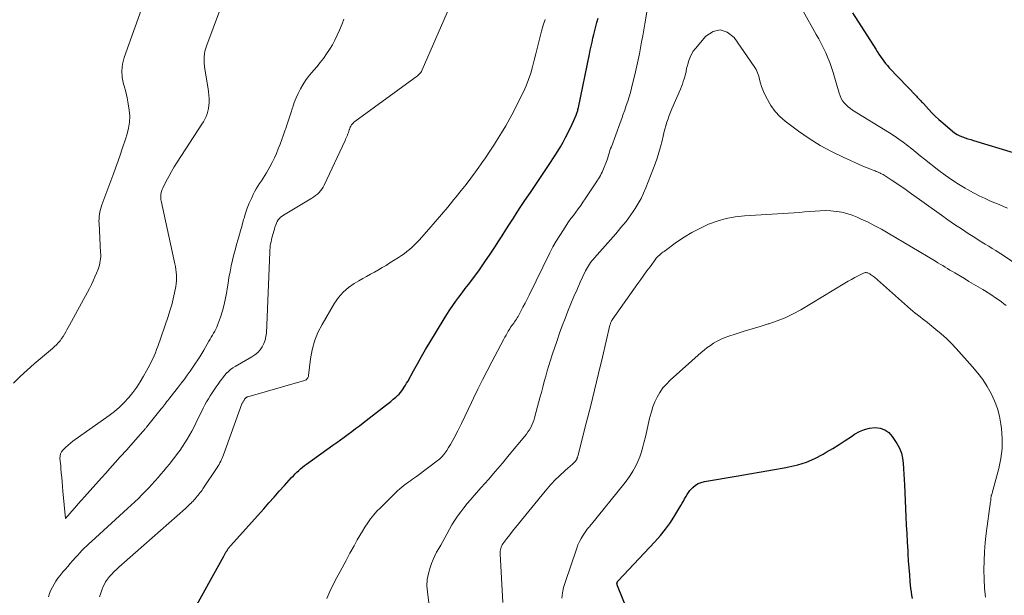
# Model space of a CAD drawing. Units: feet. Extents: x 1990000 to 1995033, y 530000 to 535000.
# Drawn here: x 1992159 to 1992312, y 530423 to 530513 of the extents above; entities that cross this region are included whole.
import ezdxf

# ---------------------------------------------------------------- set-up
doc = ezdxf.new("R2010")
doc.units = ezdxf.units.FT
doc.header["$LTSCALE"] = 100
doc.header["$MEASUREMENT"] = 0
doc.layers.add('CONTOUR INDEX', color=32, linetype='Continuous', lineweight=25)
doc.layers.add('CONTOUR INTERMEDIATE', color=40, linetype='Continuous', lineweight=15)

msp = doc.modelspace()

# ---------------------------------------------------------------- linework, layer by layer
at = {"layer": 'CONTOUR INDEX', "flags": 128}
for points, elevation in [([(1992288.75, 530514.03), (1992292.35, 530508.36), (1992292.6, 530507.98), (1992292.85, 530507.6), (1992293.1, 530507.22), (1992293.35, 530506.85), (1992293.61, 530506.48), (1992293.89, 530506.12), (1992294.18, 530505.78), (1992294.48, 530505.45), (1992298.71, 530501), (1992298.85, 530500.86), (1992298.99, 530500.71), (1992299.12, 530500.57), (1992299.26, 530500.43), (1992299.4, 530500.29), (1992299.53, 530500.15), (1992299.67, 530500), (1992299.8, 530499.86), (1992300.58, 530499), (1992301.12, 530498.43), (1992301.67, 530497.88), (1992302.24, 530497.35), (1992302.82, 530496.84), (1992304.33, 530495.57), (1992304.69, 530495.29), (1992305.07, 530495.05), (1992305.48, 530494.84), (1992305.9, 530494.67), (1992306.33, 530494.52), (1992306.77, 530494.37), (1992307.2, 530494.23), (1992307.64, 530494.1), (1992313.83, 530492.2)], 900), ([(1992185.46, 530420.11), (1992190.46, 530429.15), (1992190.58, 530429.35), (1992190.69, 530429.55), (1992190.81, 530429.75), (1992190.93, 530429.94), (1992191.07, 530430.16), (1992191.12, 530430.24), (1992191.18, 530430.32), (1992191.24, 530430.4), (1992191.3, 530430.48), (1992191.36, 530430.55), (1992191.42, 530430.63), (1992191.49, 530430.7), (1992191.55, 530430.77), (1992196.71, 530436.55), (1992197.52, 530437.47), (1992198.33, 530438.38), (1992199.15, 530439.29), (1992199.97, 530440.19), (1992201.08, 530441.43), (1992201.35, 530441.71), (1992201.62, 530441.99), (1992201.9, 530442.27), (1992202.19, 530442.54), (1992202.48, 530442.8), (1992202.78, 530443.05), (1992203.09, 530443.29), (1992203.4, 530443.52), (1992207.54, 530446.48), (1992208.13, 530446.91), (1992208.72, 530447.33), (1992209.31, 530447.76), (1992209.9, 530448.2), (1992210.49, 530448.63), (1992211.08, 530449.07), (1992211.66, 530449.51), (1992212.24, 530449.96), (1992215.75, 530452.66), (1992216.16, 530452.98), (1992216.57, 530453.31), (1992216.96, 530453.65), (1992217.35, 530454), (1992217.61, 530454.23), (1992217.86, 530454.47), (1992218.09, 530454.73), (1992218.3, 530454.99), (1992218.5, 530455.27), (1992218.69, 530455.56), (1992218.88, 530455.86), (1992219.05, 530456.15), (1992219.22, 530456.46), (1992220.11, 530458.1), (1992220.73, 530459.22), (1992221.35, 530460.33), (1992222, 530461.44), (1992222.66, 530462.53), (1992224.9, 530466.21), (1992225.33, 530466.91), (1992225.78, 530467.61), (1992226.25, 530468.29), (1992226.73, 530468.96), (1992227.22, 530469.62), (1992227.71, 530470.29), (1992228.21, 530470.95), (1992228.71, 530471.61), (1992229.53, 530472.69), (1992230.42, 530473.89), (1992231.29, 530475.11), (1992232.13, 530476.34), (1992232.95, 530477.59), (1992233.38, 530478.26), (1992233.97, 530479.18), (1992234.55, 530480.11), (1992235.14, 530481.03), (1992235.73, 530481.96), (1992236.32, 530482.88), (1992236.92, 530483.8), (1992237.53, 530484.7), (1992238.15, 530485.61), (1992238.41, 530485.97), (1992239.15, 530487.06), (1992239.89, 530488.15), (1992240.62, 530489.25), (1992241.35, 530490.35), (1992242.22, 530491.7), (1992242.66, 530492.4), (1992243.09, 530493.11), (1992243.5, 530493.84), (1992243.89, 530494.57), (1992244.08, 530494.93), (1992244.37, 530495.49), (1992244.64, 530496.05), (1992244.9, 530496.62), (1992245.16, 530497.19), (1992245.53, 530498.07), (1992245.59, 530498.21), (1992245.64, 530498.35), (1992245.69, 530498.49), (1992245.74, 530498.63), (1992245.78, 530498.78), (1992245.82, 530498.92), (1992245.86, 530499.07), (1992245.89, 530499.22), (1992247.62, 530507.57), (1992247.75, 530508.2), (1992247.89, 530508.81), (1992248.02, 530509.43), (1992248.16, 530510.05), (1992248.31, 530510.67), (1992248.46, 530511.28), (1992248.62, 530511.9), (1992248.79, 530512.51), (1992248.99, 530513.22)], 900), ([(1992254.34, 530418.75), (1992252, 530424.5), (1992251.98, 530424.56), (1992251.96, 530424.62), (1992251.94, 530424.69), (1992251.93, 530424.75), (1992251.92, 530424.81), (1992251.92, 530424.88), (1992251.93, 530424.94), (1992251.95, 530425), (1992251.97, 530425.08), (1992252, 530425.13), (1992252.02, 530425.19), (1992252.06, 530425.23), (1992252.09, 530425.28), (1992257.86, 530431.4), (1992258.71, 530432.37), (1992259.52, 530433.37), (1992260.27, 530434.42), (1992260.97, 530435.51), (1992261.9, 530437.06), (1992262.1, 530437.4), (1992262.3, 530437.74), (1992262.48, 530438.08), (1992262.67, 530438.43), (1992262.87, 530438.76), (1992263.08, 530439.09), (1992263.32, 530439.39), (1992263.58, 530439.68), (1992263.78, 530439.88), (1992264.18, 530440.22), (1992264.61, 530440.49), (1992265.08, 530440.68), (1992265.58, 530440.82), (1992270.84, 530441.68), (1992272.64, 530441.99), (1992274.44, 530442.3), (1992276.24, 530442.62), (1992278.04, 530442.95), (1992278.78, 530443.09), (1992280.18, 530443.42), (1992281.55, 530443.85), (1992282.86, 530444.42), (1992284.14, 530445.08), (1992284.63, 530445.37), (1992285.63, 530445.96), (1992286.62, 530446.58), (1992287.6, 530447.21), (1992288.57, 530447.85), (1992289.06, 530448.18), (1992289.81, 530448.6), (1992290.58, 530448.93), (1992291.4, 530449.13), (1992292.25, 530449.24), (1992293.05, 530449.14), (1992293.78, 530448.9), (1992294.4, 530448.45), (1992294.94, 530447.85), (1992295.66, 530446.75), (1992296.05, 530446.02), (1992296.37, 530445.26), (1992296.56, 530444.47), (1992296.67, 530443.65), (1992296.72, 530442.8), (1992296.77, 530441.96), (1992296.81, 530441.12), (1992296.85, 530440.28), (1992297.07, 530435.33), (1992297.13, 530433.99), (1992297.2, 530432.66), (1992297.27, 530431.32), (1992297.35, 530429.99), (1992297.38, 530429.46), (1992297.45, 530428.39), (1992297.52, 530427.32), (1992297.61, 530426.25), (1992297.71, 530425.19), (1992297.81, 530424.07), (1992297.87, 530423.56), (1992297.94, 530423.06), (1992298.03, 530422.55)], 920)]:
    msp.add_lwpolyline(points, dxfattribs=dict(at, elevation=elevation))
at = {"layer": 'CONTOUR INTERMEDIATE', "flags": 128}
for points, elevation in [([(1992190.8, 530517.01), (1992187.81, 530508.98), (1992187.66, 530508.53), (1992187.54, 530508.07), (1992187.47, 530507.61), (1992187.42, 530507.14), (1992187.4, 530506.66), (1992187.41, 530506.19), (1992187.45, 530505.71), (1992187.52, 530505.24), (1992188.02, 530502.18), (1992188.1, 530501.67), (1992188.15, 530501.15), (1992188.18, 530500.64), (1992188.19, 530500.13), (1992188.19, 530500), (1992188.16, 530499.55), (1992188.1, 530499.11), (1992188, 530498.67), (1992187.87, 530498.24), (1992187.7, 530497.82), (1992187.51, 530497.41), (1992187.29, 530497.01), (1992187.06, 530496.63), (1992183.18, 530490.7), (1992182.72, 530489.97), (1992182.29, 530489.24), (1992181.87, 530488.48), (1992181.48, 530487.72), (1992180.95, 530486.65), (1992180.85, 530486.41), (1992180.76, 530486.17), (1992180.7, 530485.92), (1992180.66, 530485.66), (1992180.64, 530485.41), (1992180.64, 530485.15), (1992180.66, 530484.89), (1992180.7, 530484.64), (1992182.83, 530474.83), (1992182.92, 530474.39), (1992182.99, 530473.95), (1992183.05, 530473.5), (1992183.09, 530473.05), (1992183.11, 530472.6), (1992183.1, 530472.16), (1992183.05, 530471.71), (1992182.98, 530471.27), (1992182.78, 530470.27), (1992182.58, 530469.33), (1992182.34, 530468.4), (1992182.07, 530467.48), (1992181.78, 530466.57), (1992180.16, 530461.9), (1992179.98, 530461.41), (1992179.79, 530460.92), (1992179.59, 530460.44), (1992179.37, 530459.96), (1992179.14, 530459.49), (1992178.91, 530459.02), (1992178.66, 530458.56), (1992178.41, 530458.1), (1992177.94, 530457.25), (1992177.42, 530456.38), (1992176.87, 530455.53), (1992176.27, 530454.72), (1992175.64, 530453.94), (1992175.61, 530453.9), (1992174.9, 530453.15), (1992174.17, 530452.42), (1992173.38, 530451.76), (1992172.57, 530451.13), (1992166.9, 530447.09), (1992166.52, 530446.8), (1992166.16, 530446.51), (1992165.81, 530446.19), (1992165.47, 530445.86), (1992165.34, 530445.73), (1992165.13, 530445.43), (1992164.97, 530445.12), (1992164.9, 530444.77), (1992164.88, 530444.4), (1992164.92, 530444.02), (1992164.96, 530443.63), (1992164.99, 530443.25), (1992165.03, 530442.86), (1992165.09, 530442.19), (1992165.16, 530441.46), (1992165.22, 530440.74), (1992165.29, 530440.02), (1992165.35, 530439.29), (1992165.74, 530435.04), (1992168.14, 530437.77), (1992168.21, 530437.86), (1992168.29, 530437.94), (1992168.36, 530438.02), (1992168.44, 530438.11), (1992168.51, 530438.19), (1992168.58, 530438.27), (1992168.66, 530438.36), (1992168.73, 530438.44), (1992171.39, 530441.38), (1992171.63, 530441.64), (1992171.86, 530441.9), (1992172.1, 530442.16), (1992172.33, 530442.42), (1992174.31, 530444.64), (1992174.64, 530445.01), (1992174.97, 530445.38), (1992175.31, 530445.76), (1992175.64, 530446.13), (1992177.8, 530448.58), (1992177.88, 530448.67), (1992177.96, 530448.76), (1992178.03, 530448.85), (1992178.11, 530448.94), (1992178.19, 530449.03), (1992178.26, 530449.12), (1992178.34, 530449.21), (1992178.41, 530449.3), (1992180.71, 530452.15), (1992180.88, 530452.36), (1992181.05, 530452.58), (1992181.21, 530452.8), (1992181.38, 530453.02), (1992181.55, 530453.24), (1992181.71, 530453.46), (1992181.88, 530453.67), (1992182.05, 530453.89), (1992183.41, 530455.6), (1992183.88, 530456.2), (1992184.34, 530456.81), (1992184.78, 530457.43), (1992185.22, 530458.05), (1992186.07, 530459.3), (1992186.4, 530459.8), (1992186.73, 530460.31), (1992187.04, 530460.82), (1992187.34, 530461.34), (1992188.15, 530462.75), (1992188.33, 530463.06), (1992188.52, 530463.37), (1992188.7, 530463.67), (1992188.89, 530463.98), (1992189.07, 530464.29), (1992189.23, 530464.6), (1992189.38, 530464.93), (1992189.51, 530465.26), (1992189.96, 530466.51), (1992190.28, 530467.48), (1992190.55, 530468.47), (1992190.77, 530469.46), (1992190.94, 530470.47), (1992191, 530470.89), (1992191.14, 530471.8), (1992191.29, 530472.7), (1992191.46, 530473.59), (1992191.65, 530474.49), (1992191.85, 530475.38), (1992192.06, 530476.26), (1992192.29, 530477.15), (1992192.53, 530478.03), (1992192.57, 530478.16), (1992192.82, 530479.06), (1992193.08, 530479.95), (1992193.33, 530480.85), (1992193.58, 530481.75), (1992193.64, 530481.94), (1992193.88, 530482.74), (1992194.15, 530483.52), (1992194.46, 530484.29), (1992194.79, 530485.05), (1992195.07, 530485.64), (1992195.29, 530486.09), (1992195.53, 530486.53), (1992195.79, 530486.95), (1992196.08, 530487.37), (1992196.36, 530487.78), (1992196.64, 530488.2), (1992196.9, 530488.62), (1992197.15, 530489.06), (1992197.67, 530489.98), (1992198.03, 530490.67), (1992198.38, 530491.37), (1992198.69, 530492.08), (1992198.99, 530492.8), (1992199.27, 530493.53), (1992199.55, 530494.26), (1992199.81, 530494.99), (1992200.08, 530495.73), (1992200.16, 530495.98), (1992200.44, 530496.78), (1992200.71, 530497.58), (1992200.96, 530498.38), (1992201.22, 530499.18), (1992201.26, 530499.32), (1992201.5, 530500.05), (1992201.78, 530500.76), (1992202.09, 530501.45), (1992202.44, 530502.14), (1992202.82, 530502.8), (1992203.23, 530503.44), (1992203.69, 530504.05), (1992204.17, 530504.65), (1992205, 530505.6), (1992205.54, 530506.25), (1992206.06, 530506.92), (1992206.55, 530507.61), (1992207.02, 530508.31), (1992207.45, 530509.04), (1992207.85, 530509.78), (1992208.21, 530510.54), (1992208.55, 530511.32), (1992208.96, 530512.34), (1992209.23, 530513.05)], 888), ([(1992178.33, 530516.71), (1992174.92, 530507.08), (1992174.66, 530506.03), (1992174.53, 530504.99), (1992174.61, 530503.93), (1992174.82, 530502.88), (1992174.9, 530502.61), (1992175.16, 530501.68), (1992175.38, 530500.75), (1992175.56, 530499.8), (1992175.71, 530498.85), (1992175.77, 530497.9), (1992175.75, 530496.96), (1992175.6, 530496.03), (1992175.37, 530495.11), (1992175.11, 530494.28), (1992174.67, 530492.96), (1992174.22, 530491.64), (1992173.75, 530490.32), (1992173.27, 530489.01), (1992171.41, 530484.01), (1992171.29, 530483.66), (1992171.19, 530483.31), (1992171.11, 530482.95), (1992171.04, 530482.58), (1992171, 530482.21), (1992170.98, 530481.84), (1992170.97, 530481.47), (1992170.98, 530481.1), (1992171.23, 530476.6), (1992171.24, 530476.27), (1992171.24, 530475.94), (1992171.21, 530475.6), (1992171.18, 530475.27), (1992171.12, 530474.95), (1992171.05, 530474.62), (1992170.96, 530474.3), (1992170.84, 530473.99), (1992170.6, 530473.38), (1992170.34, 530472.77), (1992170.07, 530472.16), (1992169.78, 530471.57), (1992169.47, 530470.98), (1992166.36, 530465.25), (1992166.16, 530464.89), (1992165.97, 530464.53), (1992165.77, 530464.18), (1992165.57, 530463.82), (1992165.36, 530463.47), (1992165.13, 530463.13), (1992164.89, 530462.81), (1992164.62, 530462.5), (1992164.33, 530462.18), (1992164.04, 530461.88), (1992163.73, 530461.6), (1992163.42, 530461.32), (1992160.87, 530459.17), (1992159.75, 530458.2), (1992158.66, 530457.2), (1992157.6, 530456.17)], 892), ([(1992206.59, 530422.52), (1992207.06, 530423.63), (1992207.58, 530424.72), (1992208.13, 530425.8), (1992208.34, 530426.19), (1992208.96, 530427.34), (1992209.58, 530428.49), (1992210.2, 530429.63), (1992210.83, 530430.77), (1992211.34, 530431.69), (1992211.73, 530432.37), (1992212.13, 530433.03), (1992212.54, 530433.69), (1992212.97, 530434.34), (1992213.43, 530434.97), (1992213.91, 530435.58), (1992214.42, 530436.16), (1992214.96, 530436.72), (1992216.69, 530438.43), (1992217.01, 530438.74), (1992217.33, 530439.05), (1992217.65, 530439.34), (1992217.98, 530439.64), (1992218.61, 530440.19), (1992218.63, 530440.21), (1992218.64, 530440.22), (1992218.66, 530440.23), (1992218.68, 530440.24), (1992218.74, 530440.29), (1992218.76, 530440.31), (1992218.78, 530440.32), (1992218.79, 530440.33), (1992218.81, 530440.34), (1992219.39, 530440.74), (1992219.69, 530440.95), (1992219.99, 530441.17), (1992220.29, 530441.39), (1992220.59, 530441.61), (1992224.01, 530444.17), (1992224.13, 530444.26), (1992224.24, 530444.36), (1992224.36, 530444.46), (1992224.46, 530444.56), (1992224.57, 530444.67), (1992224.67, 530444.78), (1992224.76, 530444.9), (1992224.85, 530445.02), (1992225.31, 530445.67), (1992225.61, 530446.12), (1992225.91, 530446.58), (1992226.18, 530447.06), (1992226.44, 530447.54), (1992227.05, 530448.75), (1992227.6, 530449.85), (1992228.14, 530450.94), (1992228.67, 530452.05), (1992229.2, 530453.15), (1992229.51, 530453.82), (1992230.2, 530455.26), (1992230.9, 530456.69), (1992231.62, 530458.11), (1992232.36, 530459.52), (1992234.24, 530463.07), (1992234.41, 530463.38), (1992234.58, 530463.69), (1992234.76, 530464), (1992234.94, 530464.3), (1992235.16, 530464.67), (1992235.23, 530464.79), (1992235.3, 530464.9), (1992235.38, 530465.01), (1992235.46, 530465.13), (1992235.54, 530465.24), (1992235.63, 530465.35), (1992235.71, 530465.46), (1992235.79, 530465.57), (1992235.92, 530465.76), (1992236.07, 530465.96), (1992236.21, 530466.17), (1992236.34, 530466.39), (1992236.46, 530466.61), (1992236.89, 530467.41), (1992237.22, 530468.03), (1992237.55, 530468.65), (1992237.87, 530469.28), (1992238.18, 530469.91), (1992241.44, 530476.52), (1992241.92, 530477.45), (1992242.43, 530478.37), (1992242.97, 530479.26), (1992243.54, 530480.15), (1992244, 530480.83), (1992244.36, 530481.36), (1992244.73, 530481.88), (1992245.11, 530482.39), (1992245.49, 530482.9), (1992245.87, 530483.41), (1992246.25, 530483.93), (1992246.61, 530484.45), (1992246.97, 530484.98), (1992248.72, 530487.63), (1992248.87, 530487.88), (1992249.03, 530488.12), (1992249.18, 530488.37), (1992249.33, 530488.63), (1992249.47, 530488.88), (1992249.6, 530489.14), (1992249.72, 530489.41), (1992249.83, 530489.68), (1992250.26, 530490.79), (1992250.37, 530491.08), (1992250.47, 530491.36), (1992250.56, 530491.65), (1992250.65, 530491.95), (1992250.74, 530492.24), (1992250.83, 530492.53), (1992250.93, 530492.82), (1992251.04, 530493.11), (1992252.41, 530496.84), (1992252.66, 530497.51), (1992252.9, 530498.18), (1992253.14, 530498.85), (1992253.38, 530499.53), (1992253.61, 530500.21), (1992253.82, 530500.89), (1992254.01, 530501.57), (1992254.19, 530502.27), (1992254.81, 530504.81), (1992255.03, 530505.74), (1992255.24, 530506.67), (1992255.43, 530507.61), (1992255.61, 530508.54), (1992255.77, 530509.48), (1992255.94, 530510.43), (1992256.1, 530511.37), (1992256.26, 530512.31), (1992256.94, 530516.3)], 904), ([(1992163.08, 530422.81), (1992163.26, 530423.32), (1992163.46, 530423.82), (1992163.7, 530424.31), (1992163.96, 530424.79), (1992164.25, 530425.25), (1992164.56, 530425.69), (1992164.89, 530426.13), (1992165.23, 530426.55), (1992165.35, 530426.68), (1992165.73, 530427.12), (1992166.1, 530427.55), (1992166.47, 530427.98), (1992166.85, 530428.41), (1992166.93, 530428.5), (1992167.26, 530428.88), (1992167.61, 530429.26), (1992167.96, 530429.64), (1992168.31, 530430.01), (1992168.67, 530430.37), (1992169.03, 530430.73), (1992169.41, 530431.08), (1992169.78, 530431.43), (1992175.45, 530436.59), (1992176.02, 530437.12), (1992176.58, 530437.65), (1992177.13, 530438.18), (1992177.68, 530438.73), (1992177.77, 530438.81), (1992178.26, 530439.32), (1992178.75, 530439.83), (1992179.24, 530440.35), (1992179.71, 530440.88), (1992179.74, 530440.91), (1992180.2, 530441.43), (1992180.65, 530441.95), (1992181.09, 530442.47), (1992181.53, 530443), (1992181.97, 530443.53), (1992182.39, 530444.07), (1992182.81, 530444.62), (1992183.23, 530445.16), (1992183.64, 530445.73), (1992184.03, 530446.29), (1992184.41, 530446.87), (1992184.78, 530447.45), (1992185.14, 530448.06), (1992185.48, 530448.66), (1992185.8, 530449.27), (1992186.12, 530449.9), (1992187.27, 530452.28), (1992187.52, 530452.77), (1992187.79, 530453.26), (1992188.07, 530453.73), (1992188.36, 530454.2), (1992188.67, 530454.66), (1992188.98, 530455.12), (1992189.29, 530455.58), (1992189.6, 530456.03), (1992189.79, 530456.31), (1992190.05, 530456.68), (1992190.31, 530457.03), (1992190.6, 530457.37), (1992190.89, 530457.71), (1992191.2, 530458.02), (1992191.53, 530458.31), (1992191.88, 530458.57), (1992192.26, 530458.8), (1992194.87, 530460.3), (1992195.35, 530460.62), (1992195.78, 530460.98), (1992196.15, 530461.4), (1992196.48, 530461.86), (1992196.74, 530462.37), (1992196.94, 530462.89), (1992197.07, 530463.44), (1992197.13, 530464.01), (1992197.67, 530476.66), (1992197.69, 530476.98), (1992197.71, 530477.3), (1992197.75, 530477.61), (1992197.8, 530477.93), (1992197.86, 530478.24), (1992197.93, 530478.55), (1992198, 530478.86), (1992198.08, 530479.17), (1992198.11, 530479.25), (1992198.2, 530479.57), (1992198.29, 530479.9), (1992198.38, 530480.23), (1992198.48, 530480.56), (1992198.51, 530480.66), (1992198.6, 530480.93), (1992198.71, 530481.19), (1992198.84, 530481.44), (1992198.99, 530481.67), (1992199.17, 530481.89), (1992199.36, 530482.09), (1992199.58, 530482.27), (1992199.81, 530482.43), (1992204.24, 530485.06), (1992204.54, 530485.26), (1992204.83, 530485.47), (1992205.1, 530485.7), (1992205.36, 530485.94), (1992205.6, 530486.21), (1992205.82, 530486.49), (1992206, 530486.79), (1992206.17, 530487.1), (1992209.43, 530494.08), (1992209.52, 530494.29), (1992209.62, 530494.5), (1992209.7, 530494.71), (1992209.79, 530494.93), (1992209.8, 530494.95), (1992209.87, 530495.15), (1992209.95, 530495.36), (1992210.02, 530495.57), (1992210.08, 530495.77), (1992210.1, 530495.82), (1992210.16, 530496), (1992210.24, 530496.18), (1992210.33, 530496.35), (1992210.43, 530496.51), (1992210.55, 530496.66), (1992210.68, 530496.81), (1992210.82, 530496.94), (1992210.97, 530497.06), (1992220.73, 530504.21), (1992220.85, 530504.3), (1992220.97, 530504.4), (1992221.07, 530504.51), (1992221.18, 530504.62), (1992221.27, 530504.73), (1992221.36, 530504.86), (1992221.43, 530504.99), (1992221.5, 530505.13), (1992225.76, 530514.91)], 892), ([(1992281.03, 530514.29), (1992283.07, 530510.67), (1992283.46, 530509.96), (1992283.84, 530509.23), (1992284.2, 530508.5), (1992284.54, 530507.76), (1992284.86, 530507.01), (1992285.16, 530506.25), (1992285.43, 530505.49), (1992285.68, 530504.71), (1992286.63, 530501.46), (1992286.78, 530501.06), (1992286.96, 530500.67), (1992287.18, 530500.31), (1992287.44, 530499.96), (1992287.73, 530499.64), (1992288.05, 530499.34), (1992288.39, 530499.08), (1992288.74, 530498.83), (1992294.53, 530495.26), (1992295.24, 530494.8), (1992295.95, 530494.32), (1992296.64, 530493.82), (1992297.31, 530493.3), (1992297.98, 530492.77), (1992298.65, 530492.24), (1992299.32, 530491.71), (1992299.99, 530491.18), (1992302.24, 530489.41), (1992303.23, 530488.66), (1992304.25, 530487.95), (1992305.29, 530487.27), (1992306.35, 530486.63), (1992306.7, 530486.43), (1992307.61, 530485.92), (1992308.53, 530485.44), (1992309.47, 530485), (1992310.42, 530484.58), (1992311.12, 530484.29), (1992311.73, 530484.03), (1992312.35, 530483.77), (1992312.96, 530483.51)], 904), ([(1992171.05, 530422.77), (1992171.25, 530423.38), (1992171.46, 530423.98), (1992171.55, 530424.2), (1992171.76, 530424.67), (1992172, 530425.13), (1992172.28, 530425.55), (1992172.61, 530425.96), (1992172.96, 530426.35), (1992173.32, 530426.72), (1992173.69, 530427.08), (1992174.08, 530427.44), (1992184.47, 530436.6), (1992184.68, 530436.79), (1992184.88, 530436.97), (1992185.08, 530437.16), (1992185.28, 530437.36), (1992185.31, 530437.39), (1992185.49, 530437.57), (1992185.67, 530437.75), (1992185.84, 530437.93), (1992186.01, 530438.12), (1992186.18, 530438.31), (1992186.34, 530438.5), (1992186.49, 530438.69), (1992186.64, 530438.88), (1992186.79, 530439.08), (1992186.94, 530439.27), (1992187.08, 530439.48), (1992187.21, 530439.68), (1992189.44, 530443.02), (1992189.59, 530443.26), (1992189.73, 530443.49), (1992189.87, 530443.73), (1992190, 530443.98), (1992190.12, 530444.23), (1992190.23, 530444.48), (1992190.34, 530444.73), (1992190.44, 530444.99), (1992193.32, 530452.92), (1992193.35, 530453.01), (1992193.39, 530453.1), (1992193.44, 530453.19), (1992193.49, 530453.28), (1992193.54, 530453.36), (1992193.59, 530453.45), (1992193.65, 530453.53), (1992193.7, 530453.61), (1992193.74, 530453.67), (1992193.79, 530453.73), (1992193.84, 530453.79), (1992193.89, 530453.85), (1992193.95, 530453.91), (1992194.01, 530453.95), (1992194.08, 530454), (1992194.15, 530454.03), (1992194.22, 530454.05), (1992203.09, 530456.6), (1992203.22, 530456.65), (1992203.33, 530456.71), (1992203.44, 530456.79), (1992203.53, 530456.88), (1992203.61, 530456.99), (1992203.68, 530457.1), (1992203.72, 530457.23), (1992203.74, 530457.36), (1992204.04, 530459.97), (1992204.29, 530461.38), (1992204.65, 530462.75), (1992205.18, 530464.07), (1992205.83, 530465.35), (1992207.79, 530468.66), (1992208.42, 530469.56), (1992209.13, 530470.39), (1992209.95, 530471.1), (1992210.86, 530471.73), (1992211.58, 530472.16), (1992212.19, 530472.51), (1992212.8, 530472.86), (1992213.41, 530473.2), (1992214.02, 530473.54), (1992214.63, 530473.88), (1992215.24, 530474.22), (1992215.84, 530474.58), (1992216.44, 530474.95), (1992217.8, 530475.81), (1992218.24, 530476.1), (1992218.68, 530476.4), (1992219.1, 530476.73), (1992219.51, 530477.06), (1992219.91, 530477.41), (1992220.3, 530477.77), (1992220.66, 530478.15), (1992221.02, 530478.54), (1992222.51, 530480.23), (1992223.51, 530481.38), (1992224.5, 530482.53), (1992225.48, 530483.69), (1992226.45, 530484.86), (1992226.81, 530485.3), (1992227.58, 530486.25), (1992228.34, 530487.22), (1992229.09, 530488.21), (1992229.82, 530489.2), (1992230.61, 530490.3), (1992230.93, 530490.75), (1992231.25, 530491.21), (1992231.56, 530491.67), (1992231.87, 530492.13), (1992232.17, 530492.6), (1992232.48, 530493.07), (1992232.78, 530493.54), (1992233.07, 530494.01), (1992233.87, 530495.28), (1992234.55, 530496.4), (1992235.2, 530497.53), (1992235.81, 530498.68), (1992236.4, 530499.85), (1992237.29, 530501.69), (1992237.72, 530502.64), (1992238.11, 530503.61), (1992238.44, 530504.61), (1992238.73, 530505.61), (1992238.99, 530506.63), (1992239.25, 530507.65), (1992239.51, 530508.67), (1992239.76, 530509.69), (1992240.14, 530511.19), (1992240.39, 530512.09), (1992240.69, 530512.98)], 896), ([(1992222.93, 530418.48), (1992222.29, 530423.55), (1992222.23, 530424.52), (1992222.27, 530425.48), (1992222.45, 530426.43), (1992222.72, 530427.36), (1992222.95, 530428), (1992223.19, 530428.6), (1992223.45, 530429.19), (1992223.74, 530429.76), (1992224.06, 530430.33), (1992224.38, 530430.88), (1992224.7, 530431.44), (1992225.02, 530432.01), (1992225.33, 530432.58), (1992225.74, 530433.35), (1992226.14, 530434.05), (1992226.57, 530434.75), (1992227.02, 530435.42), (1992227.5, 530436.07), (1992228, 530436.71), (1992228.52, 530437.35), (1992229.04, 530437.97), (1992229.57, 530438.58), (1992230.72, 530439.87), (1992231.82, 530441.13), (1992232.92, 530442.4), (1992234.01, 530443.68), (1992235.08, 530444.96), (1992237.52, 530447.9), (1992237.77, 530448.22), (1992238.01, 530448.55), (1992238.23, 530448.89), (1992238.44, 530449.24), (1992238.62, 530449.6), (1992238.79, 530449.97), (1992238.92, 530450.36), (1992239.04, 530450.74), (1992239.88, 530453.88), (1992240.11, 530454.72), (1992240.34, 530455.57), (1992240.56, 530456.41), (1992240.79, 530457.26), (1992241.02, 530458.1), (1992241.26, 530458.94), (1992241.52, 530459.77), (1992241.8, 530460.6), (1992242.56, 530462.84), (1992242.96, 530464), (1992243.38, 530465.15), (1992243.81, 530466.3), (1992244.25, 530467.44), (1992244.72, 530468.57), (1992245.19, 530469.7), (1992245.69, 530470.82), (1992246.19, 530471.94), (1992247.01, 530473.71), (1992247.15, 530473.99), (1992247.29, 530474.26), (1992247.45, 530474.52), (1992247.62, 530474.78), (1992247.8, 530475.04), (1992247.99, 530475.28), (1992248.18, 530475.52), (1992248.39, 530475.76), (1992251.32, 530479.05), (1992251.74, 530479.52), (1992252.15, 530480), (1992252.55, 530480.47), (1992252.96, 530480.96), (1992253.35, 530481.45), (1992253.73, 530481.95), (1992254.09, 530482.46), (1992254.45, 530482.98), (1992254.77, 530483.46), (1992255.25, 530484.24), (1992255.69, 530485.04), (1992256.08, 530485.87), (1992256.44, 530486.71), (1992257.87, 530490.42), (1992258.19, 530491.31), (1992258.48, 530492.2), (1992258.73, 530493.11), (1992258.96, 530494.02), (1992259.13, 530494.75), (1992259.26, 530495.3), (1992259.4, 530495.85), (1992259.56, 530496.39), (1992259.73, 530496.93), (1992259.91, 530497.47), (1992260.1, 530498.01), (1992260.31, 530498.53), (1992260.52, 530499.06), (1992261.84, 530502.13), (1992262, 530502.52), (1992262.15, 530502.91), (1992262.29, 530503.31), (1992262.42, 530503.71), (1992262.51, 530504.01), (1992262.58, 530504.26), (1992262.65, 530504.51), (1992262.71, 530504.77), (1992262.76, 530505.02), (1992262.81, 530505.28), (1992262.86, 530505.53), (1992262.93, 530505.78), (1992263, 530506.03), (1992263.16, 530506.58), (1992263.35, 530507.09), (1992263.57, 530507.58), (1992263.85, 530508.03), (1992264.18, 530508.47), (1992265.81, 530510.4), (1992266.95, 530511.1), (1992268.06, 530511.38), (1992269.15, 530511), (1992270.21, 530510.18), (1992273.36, 530505.64), (1992273.65, 530505.16), (1992273.9, 530504.66), (1992274.08, 530504.14), (1992274.22, 530503.61), (1992274.35, 530503.06), (1992274.51, 530502.52), (1992274.71, 530502), (1992274.94, 530501.49), (1992275.43, 530500.48), (1992275.98, 530499.53), (1992276.62, 530498.64), (1992277.38, 530497.84), (1992278.21, 530497.12), (1992280.31, 530495.56), (1992281.97, 530494.4), (1992283.69, 530493.32), (1992285.47, 530492.35), (1992287.29, 530491.46), (1992290.22, 530490.14), (1992290.61, 530489.97), (1992291.01, 530489.8), (1992291.42, 530489.65), (1992291.82, 530489.49), (1992292.26, 530489.33), (1992292.45, 530489.26), (1992292.63, 530489.19), (1992292.82, 530489.11), (1992293, 530489.03), (1992293.18, 530488.95), (1992293.36, 530488.85), (1992293.53, 530488.76), (1992293.7, 530488.65), (1992294.78, 530487.94), (1992295.49, 530487.47), (1992296.19, 530487), (1992296.89, 530486.51), (1992297.58, 530486.03), (1992302.62, 530482.42), (1992303.65, 530481.7), (1992304.69, 530480.98), (1992305.74, 530480.28), (1992306.79, 530479.58), (1992307.84, 530478.91), (1992308.38, 530478.56), (1992308.92, 530478.22), (1992309.46, 530477.89), (1992310.01, 530477.56), (1992310.56, 530477.23), (1992311.1, 530476.9), (1992311.63, 530476.55), (1992312.17, 530476.2), (1992317.85, 530472.35)], 908), ([(1992234.1, 530421.91), (1992233.66, 530429.53), (1992233.65, 530429.74), (1992233.67, 530429.94), (1992233.7, 530430.15), (1992233.75, 530430.35), (1992233.82, 530430.54), (1992233.9, 530430.73), (1992234, 530430.91), (1992234.11, 530431.08), (1992234.73, 530431.9), (1992235.17, 530432.48), (1992235.61, 530433.05), (1992236.06, 530433.62), (1992236.52, 530434.19), (1992240.72, 530439.32), (1992240.99, 530439.65), (1992241.27, 530439.97), (1992241.55, 530440.29), (1992241.83, 530440.61), (1992242.12, 530440.92), (1992242.42, 530441.22), (1992242.73, 530441.51), (1992243.04, 530441.8), (1992244.37, 530442.98), (1992244.49, 530443.09), (1992244.61, 530443.19), (1992244.73, 530443.3), (1992244.85, 530443.4), (1992244.97, 530443.51), (1992245.09, 530443.62), (1992245.2, 530443.73), (1992245.31, 530443.85), (1992245.47, 530444.03), (1992245.51, 530444.08), (1992245.54, 530444.12), (1992245.57, 530444.17), (1992245.6, 530444.22), (1992245.63, 530444.27), (1992245.65, 530444.33), (1992245.67, 530444.38), (1992245.69, 530444.43), (1992245.7, 530444.47), (1992245.72, 530444.54), (1992245.74, 530444.62), (1992245.76, 530444.69), (1992245.78, 530444.76), (1992247.12, 530449.91), (1992247.78, 530452.5), (1992248.43, 530455.08), (1992249.06, 530457.67), (1992249.67, 530460.26), (1992250.83, 530465.23), (1992250.85, 530465.34), (1992250.89, 530465.45), (1992250.92, 530465.56), (1992250.96, 530465.67), (1992251.01, 530465.78), (1992251.06, 530465.89), (1992251.12, 530465.99), (1992251.18, 530466.08), (1992255.18, 530471.72), (1992255.65, 530472.38), (1992256.13, 530473.05), (1992256.61, 530473.71), (1992257.1, 530474.37), (1992257.98, 530475.58), (1992258.02, 530475.63), (1992258.07, 530475.69), (1992258.11, 530475.75), (1992258.16, 530475.81), (1992258.26, 530475.92), (1992258.3, 530475.97), (1992258.62, 530476.25), (1992258.78, 530476.38), (1992258.94, 530476.52), (1992259.11, 530476.65), (1992259.28, 530476.77), (1992261.23, 530478.18), (1992262.4, 530478.96), (1992263.6, 530479.7), (1992264.85, 530480.35), (1992266.12, 530480.95), (1992266.22, 530480.99), (1992267.59, 530481.5), (1992268.98, 530481.91), (1992270.4, 530482.17), (1992271.85, 530482.34), (1992279.59, 530482.81), (1992280.42, 530482.86), (1992281.24, 530482.92), (1992282.06, 530482.99), (1992282.88, 530483.06), (1992283.7, 530483.11), (1992284.52, 530483.13), (1992285.34, 530483.09), (1992286.15, 530483.02), (1992286.21, 530483.01), (1992287.04, 530482.87), (1992287.86, 530482.68), (1992288.66, 530482.41), (1992289.44, 530482.1), (1992290.08, 530481.82), (1992291.16, 530481.31), (1992292.23, 530480.78), (1992293.28, 530480.21), (1992294.32, 530479.62), (1992301.68, 530475.23), (1992302.06, 530475), (1992302.44, 530474.77), (1992302.82, 530474.54), (1992303.2, 530474.31), (1992303.57, 530474.08), (1992303.95, 530473.85), (1992304.33, 530473.62), (1992304.71, 530473.39), (1992306.21, 530472.51), (1992306.93, 530472.08), (1992307.65, 530471.65), (1992308.37, 530471.22), (1992309.08, 530470.79), (1992309.35, 530470.63), (1992309.93, 530470.27), (1992310.51, 530469.9), (1992311.08, 530469.51), (1992311.64, 530469.13), (1992312, 530468.87), (1992312.37, 530468.59), (1992312.73, 530468.3)], 912), ([(1992243.29, 530422.59), (1992243.4, 530423.42), (1992243.59, 530424.24), (1992243.83, 530425.05), (1992245.63, 530430.37), (1992245.83, 530430.9), (1992246.06, 530431.42), (1992246.33, 530431.92), (1992246.63, 530432.4), (1992247.06, 530433.05), (1992247.16, 530433.2), (1992247.27, 530433.34), (1992247.38, 530433.48), (1992247.49, 530433.62), (1992247.61, 530433.75), (1992247.73, 530433.89), (1992247.84, 530434.03), (1992247.95, 530434.16), (1992253.01, 530440.4), (1992253.51, 530441.05), (1992253.99, 530441.73), (1992254.42, 530442.44), (1992254.82, 530443.16), (1992255.17, 530443.91), (1992255.49, 530444.67), (1992255.75, 530445.45), (1992255.98, 530446.25), (1992256.14, 530446.87), (1992256.37, 530447.81), (1992256.6, 530448.75), (1992256.81, 530449.69), (1992257.03, 530450.63), (1992257.08, 530450.86), (1992257.3, 530451.67), (1992257.55, 530452.47), (1992257.86, 530453.25), (1992258.21, 530454.01), (1992258.63, 530454.73), (1992259.1, 530455.42), (1992259.64, 530456.04), (1992260.23, 530456.63), (1992265.08, 530460.95), (1992265.55, 530461.34), (1992266.03, 530461.72), (1992266.53, 530462.08), (1992267.03, 530462.42), (1992267.56, 530462.73), (1992268.1, 530463.01), (1992268.66, 530463.25), (1992269.24, 530463.46), (1992270.55, 530463.88), (1992271.8, 530464.28), (1992273.04, 530464.66), (1992274.29, 530465.04), (1992275.54, 530465.42), (1992275.66, 530465.45), (1992276.95, 530465.89), (1992278.22, 530466.38), (1992279.44, 530466.98), (1992280.63, 530467.63), (1992287.54, 530471.79), (1992288.05, 530472.09), (1992288.57, 530472.39), (1992289.1, 530472.67), (1992289.63, 530472.94), (1992290.46, 530473.36), (1992290.58, 530473.41), (1992290.71, 530473.44), (1992290.84, 530473.44), (1992290.97, 530473.43), (1992291.1, 530473.4), (1992291.22, 530473.36), (1992291.34, 530473.3), (1992291.46, 530473.23), (1992291.55, 530473.17), (1992291.7, 530473.06), (1992291.85, 530472.95), (1992292, 530472.83), (1992292.15, 530472.71), (1992297.78, 530467.76), (1992298.15, 530467.44), (1992298.52, 530467.13), (1992298.9, 530466.83), (1992299.28, 530466.54), (1992299.67, 530466.24), (1992300.05, 530465.95), (1992300.43, 530465.65), (1992300.81, 530465.35), (1992301.77, 530464.58), (1992302.6, 530463.87), (1992303.42, 530463.14), (1992304.19, 530462.37), (1992304.94, 530461.57), (1992307.49, 530458.74), (1992308.31, 530457.76), (1992309.07, 530456.74), (1992309.76, 530455.67), (1992310.39, 530454.57), (1992310.92, 530453.41), (1992311.37, 530452.23), (1992311.68, 530451.01), (1992311.91, 530449.76), (1992311.99, 530449.11), (1992312.1, 530447.53), (1992312.09, 530445.95), (1992311.9, 530444.38), (1992311.58, 530442.82), (1992310.67, 530439.39), (1992310.63, 530439.25), (1992310.59, 530439.11), (1992310.54, 530438.97), (1992310.5, 530438.83), (1992310.43, 530438.66), (1992310.42, 530438.61), (1992310.4, 530438.56), (1992310.39, 530438.5), (1992310.39, 530438.45), (1992310.38, 530438.39), (1992310.38, 530438.34), (1992310.37, 530438.28), (1992310.37, 530438.23), (1992310.36, 530438.11), (1992310.35, 530438), (1992310.34, 530437.89), (1992310.33, 530437.78), (1992310.31, 530437.67), (1992309.63, 530432.68), (1992309.47, 530431.26), (1992309.34, 530429.84), (1992309.28, 530428.42), (1992309.26, 530427), (1992309.3, 530425.57), (1992309.38, 530424.15), (1992309.51, 530422.73)], 916)]:
    msp.add_lwpolyline(points, dxfattribs=dict(at, elevation=elevation))

doc.saveas('drawing.dxf')
